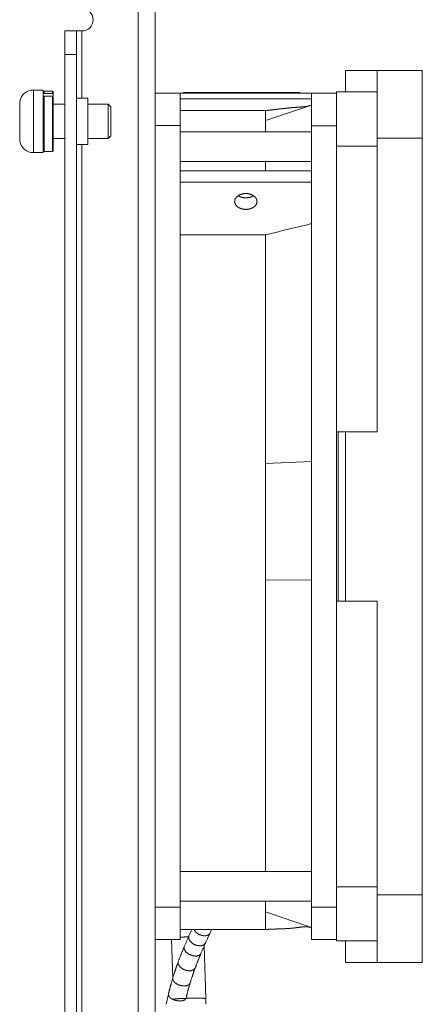
# Model space of a CAD drawing. Units: inches. Extents: x 4 to 41.5, y 1.3 to 32.2.
# Drawn here: x 4 to 6.2, y 20.7 to 26.2 of the extents above; entities that cross this region are included whole.
import ezdxf

# ---------------------------------------------------------------- set-up
doc = ezdxf.new("R2010")
doc.units = ezdxf.units.IN
doc.header["$MEASUREMENT"] = 0
doc.layers.add('Isometric', color=7, linetype='Continuous', true_color=0xffffff)

msp = doc.modelspace()

# ---------------------------------------------------------------- linework, layer by layer
at = {"layer": 'Isometric', "color": 18, "linetype": 'Continuous', "lineweight": 18}
for p, q in [((4.6187, 27.3455), (4.6187, 13.3455)), ((4.7127, 13.3455), (4.7127, 27.3455)), ((4.2127, 26.0955), (4.2767, 26.0955)), ((4.3067, 25.7229), (4.3067, 26.0955)), ((4.2767, 25.9655), (4.2127, 25.9655)), ((4.2127, 14.7255), (4.2127, 25.9655)), ((4.2767, 25.9655), (4.2767, 14.7255)), ((5.7666, 25.758), (5.7666, 25.8768)), ((5.9416, 25.8768), (5.7666, 25.8768)), ((5.9416, 25.8768), (6.1916, 25.8768)), ((4.0927, 25.7688), (4.0387, 25.7688)), ((4.1437, 25.7625), (4.0977, 25.7625)), ((4.1437, 25.7496), (4.0977, 25.7496)), ((4.0977, 25.7356), (4.1437, 25.7356)), ((4.1487, 25.7312), (4.1487, 25.7452)), ((4.7127, 25.7508), (4.8505, 25.7508)), ((4.8505, 25.7508), (5.5788, 25.7508)), ((4.87, 25.7558), (4.87, 25.7508)), ((4.9152, 25.7558), (4.87, 25.7558)), ((4.9152, 25.7558), (4.9152, 25.7508)), ((4.9152, 25.7558), (5.4047, 25.7558)), ((5.4047, 25.7558), (5.4047, 25.7508)), ((5.4047, 25.7558), (5.5142, 25.7558)), ((5.5142, 25.7558), (5.5142, 25.7508)), ((5.7166, 25.7508), (5.5788, 25.7508)), ((5.7166, 25.758), (5.9416, 25.758)), ((4.2127, 25.6905), (4.1487, 25.6905)), ((4.3407, 25.723), (4.2767, 25.723)), ((4.4527, 25.6905), (4.3407, 25.6905)), ((4.4677, 25.6755), (4.4527, 25.6905)), ((4.8505, 25.7196), (5.5788, 25.7196)), ((5.3229, 25.5996), (5.5788, 25.6846)), ((5.3229, 25.6547), (4.8505, 25.6547)), ((4.8505, 25.5721), (4.7127, 25.5721)), ((4.8505, 21.2444), (4.8505, 25.5721)), ((5.7166, 25.5703), (5.5788, 25.5703)), ((5.5788, 25.5703), (5.5788, 21.2444)), ((5.7166, 25.5703), (5.7166, 25.5257)), ((4.4527, 25.5005), (4.4677, 25.5155)), ((5.5788, 25.537), (4.8505, 25.537)), ((4.1487, 25.5005), (4.2127, 25.5005)), ((4.2767, 25.468), (4.3407, 25.468)), ((4.3067, 15.2207), (4.3067, 25.4679)), ((4.3407, 25.5005), (4.4527, 25.5005)), ((5.9416, 25.458), (5.7166, 25.458)), ((5.7166, 25.458), (5.7166, 23.8768)), ((6.1916, 25.5018), (5.9416, 25.5018)), ((5.9416, 25.5018), (5.9416, 23.8768)), ((6.1916, 21.3143), (6.1916, 25.5018)), ((4.0387, 25.4223), (4.0927, 25.4223)), ((4.0977, 25.4285), (4.1437, 25.4285)), ((4.8505, 25.373), (5.5788, 25.373)), ((5.5788, 25.3214), (4.8505, 25.3214)), ((5.5788, 25.2578), (4.8505, 25.2578)), ((5.3229, 24.9671), (4.8505, 24.9671)), ((5.7666, 23.8768), (5.7166, 23.8768)), ((5.7166, 23.8767), (5.7166, 22.9393)), ((5.7266, 22.9393), (5.7266, 23.8768)), ((5.7666, 23.8768), (5.7666, 22.9393)), ((5.9416, 23.8768), (5.7666, 23.8768)), ((5.5788, 23.7119), (5.3229, 23.7012)), ((5.5788, 23.0578), (5.3229, 23.0562)), ((5.7666, 22.9393), (5.7166, 22.9393)), ((5.7166, 22.9393), (5.7166, 21.358)), ((5.9416, 22.9393), (5.7666, 22.9393)), ((5.9416, 22.9393), (5.9416, 21.3143)), ((5.5788, 21.443), (4.8505, 21.443)), ((5.7166, 21.358), (5.9416, 21.358)), ((5.9416, 21.3143), (6.1916, 21.3143)), ((4.8505, 21.279), (5.5788, 21.279)), ((5.7166, 21.2904), (5.7166, 21.2444)), ((4.7127, 21.2444), (4.8505, 21.2444)), ((5.5788, 21.132), (5.3229, 21.219)), ((5.7166, 21.2444), (5.5788, 21.2444)), ((4.8505, 21.1219), (5.3229, 21.1219)), ((4.9156, 21.1219), (4.8993, 21.0862)), ((5.0159, 21.1008), (5.026, 21.1219)), ((4.7127, 21.0658), (4.8505, 21.0658)), ((4.8036, 21.0658), (4.8097, 20.8517)), ((5.7166, 21.0658), (5.5788, 21.0658)), ((5.9416, 21.058), (5.7166, 21.058)), ((5.7666, 21.058), (5.7666, 20.9393)), ((4.9924, 20.7392), (4.9847, 21.0318)), ((5.9416, 20.9393), (5.7666, 20.9393)), ((6.1916, 20.9393), (5.9416, 20.9393)), ((4.786, 20.7632), (4.7743, 20.7078)), ((4.9931, 20.7075), (4.9924, 20.7392))]:
    msp.add_line(p, q, dxfattribs=at)
for centre, radius, start, end in [((4.3067, 26.158), 0.0625, 270, 90), ((4.0387, 25.6928), 0.076, 90, 170.5543), ((4.0977, 25.7575), 0.005, 90, 180), ((4.1437, 25.7575), 0.005, 0, 90), ((4.0387, 25.4983), 0.076, 189.4334, 270), ((4.0977, 25.4335), 0.005, 180, 270), ((4.1437, 25.4335), 0.005, 270, 0)]:
    msp.add_arc(centre, radius, start, end, dxfattribs=at)
for points, knots in [([(4.2127, 25.9655), (4.2127, 25.9992), (4.2127, 26.0575), (4.2127, 26.0911), (4.2127, 26.0955)], [0, 0, 0.258814, 0.707106, 0.96592, 1, 1]), ([(4.2767, 26.0955), (4.2767, 26.0911), (4.2767, 26.0575), (4.2767, 26.0305), (4.2767, 25.9655)], [0, 0, 0.03408, 0.292894, 0.5, 1, 1]), ([(5.9416, 25.5018), (5.9416, 25.6177), (5.9416, 25.7222), (5.9416, 25.767), (5.9416, 25.8359), (5.9416, 25.8722), (5.9416, 25.8768)], [0, 0, 0.309015, 0.587782, 0.707105, 0.891003, 0.987687, 1, 1]), ([(6.1916, 25.8768), (6.1916, 25.8584), (6.1916, 25.8052), (6.1916, 25.7222), (6.1916, 25.672), (6.1916, 25.5605), (6.1916, 25.5018)], [0, 0, 0.048945, 0.190985, 0.412218, 0.546011, 0.843568, 1, 1]), ([(4.0387, 25.7688), (4.0387, 25.7516), (4.0387, 25.731), (4.0387, 25.6707), (4.0387, 25.6341), (4.0387, 25.557), (4.0387, 25.4875), (4.0387, 25.4394), (4.0387, 25.4223)], [0, 0, 0.049514, 0.109085, 0.283058, 0.388738, 0.611262, 0.811747, 0.950486, 1, 1]), ([(4.0927, 25.4223), (4.0927, 25.4394), (4.0927, 25.4875), (4.0927, 25.557), (4.0927, 25.6341), (4.0927, 25.6707), (4.0927, 25.731), (4.0927, 25.7644), (4.0927, 25.7688)], [0, 0, 0.049514, 0.188253, 0.388738, 0.611262, 0.716942, 0.890915, 0.987468, 1, 1]), ([(4.0977, 25.7496), (4.0972, 25.7496), (4.0967, 25.7495), (4.0965, 25.7495), (4.0962, 25.7494), (4.096, 25.7494), (4.0958, 25.7493), (4.0953, 25.7491), (4.0949, 25.7489), (4.0945, 25.7486), (4.0942, 25.7483), (4.0938, 25.748), (4.0935, 25.7476), (4.0933, 25.7473), (4.0931, 25.7469), (4.0929, 25.7465), (4.0928, 25.746), (4.0927, 25.7456), (4.0927, 25.7452)], [0, 0, 0.066386, 0.132227, 0.165052, 0.197943, 0.230911, 0.263771, 0.328488, 0.392596, 0.456394, 0.519409, 0.581207, 0.642632, 0.703524, 0.763456, 0.822847, 0.882137, 0.941102, 1, 1]), ([(4.0927, 25.7312), (4.0927, 25.7316), (4.0928, 25.732), (4.0928, 25.7322), (4.0929, 25.7325), (4.093, 25.7327), (4.0931, 25.7329), (4.0933, 25.7333), (4.0935, 25.7336), (4.0938, 25.734), (4.0942, 25.7343), (4.0945, 25.7346), (4.0949, 25.7349), (4.0953, 25.7351), (4.0958, 25.7353), (4.0962, 25.7354), (4.0967, 25.7355), (4.0972, 25.7356), (4.0977, 25.7356)], [0, 0, 0.058677, 0.11719, 0.146594, 0.17623, 0.205983, 0.236085, 0.295964, 0.356306, 0.417933, 0.480233, 0.542766, 0.60638, 0.670825, 0.735675, 0.800958, 0.866975, 0.933387, 1, 1]), ([(4.0977, 25.7356), (4.0977, 25.6797), (4.0977, 25.6059), (4.0977, 25.5298), (4.0977, 25.4961), (4.0977, 25.4464), (4.0977, 25.4285)], [0, 0, 0.181943, 0.422483, 0.670216, 0.779978, 0.941896, 1, 1]), ([(4.1487, 25.7452), (4.1487, 25.7456), (4.1486, 25.746), (4.1485, 25.7463), (4.1485, 25.7465), (4.1484, 25.7467), (4.1483, 25.7469), (4.1481, 25.7473), (4.1479, 25.7476), (4.1476, 25.748), (4.1472, 25.7483), (4.1469, 25.7486), (4.1465, 25.7489), (4.1461, 25.7491), (4.1456, 25.7493), (4.1452, 25.7494), (4.1447, 25.7495), (4.1442, 25.7496), (4.1437, 25.7496)], [0, 0, 0.058679, 0.117192, 0.14661, 0.176247, 0.205982, 0.236084, 0.295965, 0.356309, 0.417972, 0.480234, 0.542811, 0.60638, 0.670827, 0.735679, 0.800963, 0.866982, 0.933395, 1, 1]), ([(4.1437, 25.4285), (4.1437, 25.4331), (4.1437, 25.4678), (4.1437, 25.5298), (4.1437, 25.5671), (4.1437, 25.6441), (4.1437, 25.7108), (4.1437, 25.7356)], [0, 0, 0.014725, 0.127794, 0.329784, 0.451138, 0.702072, 0.919195, 1, 1]), ([(4.1437, 25.7356), (4.1442, 25.7356), (4.1447, 25.7355), (4.1449, 25.7355), (4.1451, 25.7354), (4.1454, 25.7353), (4.1456, 25.7353), (4.1461, 25.7351), (4.1465, 25.7349), (4.1469, 25.7346), (4.1472, 25.7343), (4.1476, 25.734), (4.1478, 25.7336), (4.1481, 25.7333), (4.1483, 25.7329), (4.1485, 25.7325), (4.1486, 25.732), (4.1487, 25.7316), (4.1487, 25.7312)], [0, 0, 0.066395, 0.13218, 0.165058, 0.197949, 0.230916, 0.263775, 0.32844, 0.392492, 0.45641, 0.519424, 0.581221, 0.642645, 0.703536, 0.763467, 0.822857, 0.882145, 0.9411, 1, 1]), ([(4.1487, 25.7312), (4.1487, 25.6769), (4.1487, 25.6053), (4.1487, 25.5677), (4.1487, 25.4989), (4.1487, 25.4715), (4.1487, 25.4379), (4.1487, 25.4335)], [0, 0, 0.182339, 0.422978, 0.549318, 0.780256, 0.87238, 0.985306, 1, 1]), ([(4.8505, 25.5721), (4.8505, 25.6119), (4.8505, 25.6835), (4.8505, 25.7331), (4.8505, 25.7508)], [0, 0, 0.222525, 0.623487, 0.900966, 1, 1]), ([(5.5788, 25.7508), (5.5788, 25.7463), (5.5788, 25.7113), (5.5788, 25.6827), (5.5788, 25.6104), (5.5788, 25.5703)], [0, 0, 0.025142, 0.218672, 0.377232, 0.778072, 1, 1]), ([(5.7166, 25.7508), (5.7166, 25.7463), (5.7166, 25.7113), (5.7166, 25.6827), (5.7166, 25.6104), (5.7166, 25.5703)], [0, 0, 0.025142, 0.218672, 0.377232, 0.778072, 1, 1]), ([(3.9627, 25.6888), (3.9628, 25.6929), (3.9631, 25.697), (3.9636, 25.7011), (3.9643, 25.7051)], [0, 0, 0.249363, 0.500248, 0.750914, 1, 1]), ([(3.9627, 25.623), (3.9627, 25.652), (3.9627, 25.6888)], [0, 0, 0.439936, 1, 1]), ([(3.9643, 25.7051), (3.9641, 25.7052), (3.9639, 25.7052), (3.9638, 25.7053), (3.9637, 25.7053)], [0, 0, 0.460358, 0.765756, 0.941905, 1, 1]), ([(4.3407, 25.723), (4.3407, 25.706), (4.3407, 25.6593), (4.3407, 25.5955), (4.3407, 25.5625), (4.3407, 25.5054), (4.3407, 25.4724), (4.3407, 25.468)], [0, 0, 0.067006, 0.250032, 0.500026, 0.62943, 0.85356, 0.982964, 1, 1]), ([(4.4527, 25.5005), (4.4527, 25.5187), (4.4527, 25.5662), (4.4527, 25.6249), (4.4527, 25.6724), (4.4527, 25.6905)], [0, 0, 0.095489, 0.345489, 0.654502, 0.904502, 1, 1]), ([(4.4677, 25.6755), (4.4677, 25.6707), (4.4677, 25.6355), (4.4677, 25.5816), (4.4677, 25.5343), (4.4677, 25.5155)], [0, 0, 0.030162, 0.25, 0.586833, 0.883026, 1, 1]), ([(5.5788, 25.6846), (5.5655, 25.6809), (5.5517, 25.6781), (5.5383, 25.6763), (5.5241, 25.675), (5.5105, 25.674), (5.4954, 25.6731), (5.4814, 25.6721), (5.4651, 25.6708), (5.4575, 25.6701), (5.4491, 25.6693), (5.4413, 25.6685), (5.4326, 25.6675), (5.4245, 25.6666), (5.4153, 25.6655), (5.4068, 25.6645), (5.3883, 25.6623), (5.3694, 25.6601), (5.3404, 25.6568), (5.3214, 25.6546)], [0, 0, 0.05314, 0.1074, 0.15971, 0.214575, 0.267379, 0.325472, 0.379616, 0.442722, 0.472067, 0.504462, 0.534613, 0.568643, 0.599836, 0.635511, 0.66873, 0.740505, 0.813782, 0.926292, 1, 1]), ([(3.9643, 25.623), (3.9639, 25.623), (3.9633, 25.623), (3.9628, 25.623), (3.9627, 25.623)], [0, 0, 0.235061, 0.612199, 0.938507, 1, 1]), ([(3.9643, 25.568), (3.9641, 25.5749), (3.9639, 25.5817), (3.9638, 25.5886), (3.9637, 25.5954), (3.9637, 25.5958), (3.9637, 25.5967), (3.9637, 25.598), (3.9637, 25.5989), (3.9637, 25.6006), (3.9638, 25.6023), (3.9638, 25.6058), (3.9639, 25.6092), (3.964, 25.6161), (3.9643, 25.623)], [0, 0, 0.124294, 0.248706, 0.373206, 0.497781, 0.50562, 0.521329, 0.544847, 0.560556, 0.591944, 0.623332, 0.686112, 0.748897, 0.874434, 1, 1]), ([(5.3229, 25.6547), (5.3229, 25.6547), (5.3229, 25.6542), (5.3229, 25.6532), (5.3229, 25.6518), (5.3229, 25.6476), (5.3229, 25.6338), (5.3229, 25.6188), (5.3229, 25.6064), (5.3229, 25.5996)], [0, 0, 0.001417, 0.010394, 0.027669, 0.053241, 0.129042, 0.379034, 0.652621, 0.876067, 1, 1]), ([(3.9627, 25.5023), (3.9627, 25.5391), (3.9627, 25.568)], [0, 0, 0.56005, 1, 1]), ([(3.9627, 25.568), (3.9631, 25.568), (3.9643, 25.568)], [0, 0, 0.249442, 1, 1]), ([(5.3229, 25.5996), (5.3229, 25.5791), (5.3229, 25.5384)], [0, 0, 0.335177, 1, 1]), ([(3.9643, 25.486), (3.9639, 25.488), (3.9636, 25.49), (3.9633, 25.4921), (3.9631, 25.4941), (3.9628, 25.4982), (3.9627, 25.5023)], [0, 0, 0.125182, 0.250802, 0.376439, 0.501768, 0.751244, 1, 1]), ([(3.9637, 25.4858), (3.9637, 25.4858), (3.9638, 25.4858), (3.9638, 25.4858), (3.9639, 25.4859), (3.964, 25.4859), (3.9643, 25.486)], [0, 0, 0.030601, 0.05564, 0.126835, 0.229254, 0.536548, 1, 1]), ([(5.2147, 25.1075), (5.2372, 25.1105), (5.2568, 25.119), (5.2706, 25.132), (5.2769, 25.1476), (5.2748, 25.1638), (5.2645, 25.1783), (5.2476, 25.1893), (5.2261, 25.1951), (5.2032, 25.1951), (5.1818, 25.1893), (5.1648, 25.1783), (5.1545, 25.1638), (5.1524, 25.1476), (5.1587, 25.132), (5.1726, 25.119), (5.1921, 25.1105), (5.2147, 25.1075)], [0, 0, 0.06783, 0.131326, 0.187808, 0.237958, 0.286537, 0.339501, 0.399652, 0.465793, 0.534205, 0.600346, 0.660498, 0.713462, 0.762042, 0.812191, 0.868673, 0.932168, 1, 1]), ([(5.2147, 25.1712), (5.1913, 25.1744), (5.1713, 25.1835)], [0, 0, 0.517712, 1, 1]), ([(5.258, 25.1835), (5.238, 25.1744), (5.2147, 25.1712)], [0, 0, 0.482284, 1, 1]), ([(5.3229, 24.9673), (5.3229, 24.9385), (5.3229, 24.8584), (5.3229, 24.7243), (5.3229, 24.5828), (5.3229, 24.4341), (5.3229, 24.3569), (5.3229, 24.3471), (5.3229, 24.3373), (5.3229, 24.3177), (5.3229, 24.2782), (5.3229, 24.1985), (5.3229, 24.0364), (5.3229, 23.954), (5.3229, 23.7864), (5.3229, 23.7012)], [0, 0, 0.022723, 0.085982, 0.191933, 0.303644, 0.421129, 0.482069, 0.489791, 0.497535, 0.513062, 0.544253, 0.607187, 0.735232, 0.800336, 0.932715, 1, 1]), ([(5.3229, 23.7012), (5.3229, 23.5403), (5.3229, 23.2169), (5.3229, 23.0562)], [0, 0, 0.249476, 0.750753, 1, 1]), ([(5.3229, 23.0562), (5.3229, 22.9768), (5.3229, 22.8203), (5.3229, 22.7432), (5.3229, 22.5912), (5.3229, 22.5537), (5.3229, 22.535), (5.3229, 22.5164), (5.3229, 22.4428), (5.3229, 22.3707), (5.3229, 22.231), (5.3229, 22.0973), (5.3229, 21.9694), (5.3229, 21.9078), (5.3229, 21.8926), (5.3229, 21.8775), (5.3229, 21.8626), (5.3229, 21.8186), (5.3229, 21.7343), (5.3229, 21.6297), (5.3229, 21.5338), (5.3229, 21.4406)], [0, 0, 0.049132, 0.145991, 0.193724, 0.287793, 0.311018, 0.322586, 0.33412, 0.379672, 0.424288, 0.510745, 0.593539, 0.672658, 0.710822, 0.720216, 0.729548, 0.738801, 0.766035, 0.818178, 0.882946, 0.942319, 1, 1]), ([(5.9416, 20.9393), (5.9416, 20.9576), (5.9416, 21.0109), (5.9416, 21.0939), (5.9416, 21.144), (5.9416, 21.2556), (5.9416, 21.3143)], [0, 0, 0.048941, 0.190981, 0.412214, 0.546007, 0.843563, 1, 1]), ([(6.1916, 21.3143), (6.1916, 21.1984), (6.1916, 21.0939), (6.1916, 21.0109), (6.1916, 20.9576), (6.1916, 20.9393)], [0, 0, 0.309019, 0.587786, 0.809019, 0.951059, 1, 1]), ([(5.3229, 21.2767), (5.3229, 21.2437), (5.3229, 21.219)], [0, 0, 0.572259, 1, 1]), ([(4.8505, 21.0658), (4.8505, 21.0702), (4.8505, 21.1047), (4.8505, 21.1669), (4.8505, 21.2444)], [0, 0, 0.025077, 0.218171, 0.566118, 1, 1]), ([(5.3229, 21.219), (5.3229, 21.1891), (5.3229, 21.1453), (5.3229, 21.1315), (5.3229, 21.1312)], [0, 0, 0.340533, 0.838699, 0.996481, 1, 1]), ([(5.5788, 21.2444), (5.5788, 21.2047), (5.5788, 21.133), (5.5788, 21.0835), (5.5788, 21.0658)], [0, 0, 0.222525, 0.623487, 0.900966, 1, 1]), ([(5.7166, 21.2444), (5.7166, 21.2047), (5.7166, 21.133), (5.7166, 21.0835), (5.7166, 21.0658)], [0, 0, 0.222525, 0.623487, 0.900966, 1, 1]), ([(4.9263, 21.1219), (4.9367, 21.1075), (4.9529, 21.0956), (4.9722, 21.0882), (4.9912, 21.0866), (5.0066, 21.0911), (5.0159, 21.1008)], [0, 0, 0.165806, 0.353702, 0.546237, 0.724086, 0.874272, 1, 1]), ([(5.3229, 21.1219), (5.3416, 21.1227), (5.3708, 21.1239), (5.3803, 21.1242), (5.3896, 21.1246), (5.3942, 21.1248), (5.4083, 21.1253), (5.4166, 21.1256), (5.4259, 21.126), (5.4338, 21.1263), (5.4426, 21.1268), (5.4502, 21.1273), (5.4586, 21.1279), (5.4661, 21.1285), (5.479, 21.1298), (5.4903, 21.1312), (5.5024, 21.1327), (5.5134, 21.1342), (5.5249, 21.1355), (5.5357, 21.1365), (5.5467, 21.1369), (5.5574, 21.1364), (5.5683, 21.1347), (5.5788, 21.132)], [0, 0, 0.072899, 0.186383, 0.223389, 0.259543, 0.277693, 0.332289, 0.364736, 0.401113, 0.431542, 0.465805, 0.495714, 0.528316, 0.557565, 0.608116, 0.652445, 0.699858, 0.743141, 0.788133, 0.830248, 0.873247, 0.914765, 0.95747, 1, 1]), ([(4.8505, 21.0789), (4.873, 21.0801), (4.8969, 21.0809)], [0, 0, 0.484518, 1, 1]), ([(4.8993, 21.0862), (4.8982, 21.0718), (4.9064, 21.0562), (4.9223, 21.0424), (4.9426, 21.0333), (4.9633, 21.0307), (4.9805, 21.0349), (4.9905, 21.0453)], [0, 0, 0.11263, 0.250082, 0.413278, 0.586707, 0.749904, 0.887354, 1, 1]), ([(4.874, 21.0279), (4.8569, 20.9859), (4.8404, 20.9431)], [0, 0, 0.497631, 1, 1]), ([(4.874, 21.0279), (4.8734, 21.0137), (4.882, 20.9985), (4.8982, 20.9852), (4.9187, 20.9766), (4.9395, 20.9743), (4.9565, 20.9788), (4.9662, 20.9892)], [0, 0, 0.111639, 0.248963, 0.412798, 0.587141, 0.750994, 0.888353, 1, 1]), ([(4.9341, 20.9082), (4.9498, 20.9491), (4.9662, 20.9892)], [0, 0, 0.502664, 1, 1]), ([(4.8404, 20.9431), (4.8247, 20.8988), (4.8101, 20.8532)], [0, 0, 0.495508, 1, 1]), ([(4.8404, 20.9432), (4.8405, 20.9293), (4.8499, 20.9148), (4.8667, 20.9024), (4.8875, 20.8946), (4.9083, 20.893), (4.9249, 20.8978), (4.9341, 20.9082)], [0, 0, 0.10949, 0.246589, 0.411782, 0.588071, 0.753311, 0.890474, 1, 1]), ([(4.9057, 20.8241), (4.9194, 20.8668), (4.9341, 20.9082)], [0, 0, 0.505251, 1, 1]), ([(4.8101, 20.8532), (4.7974, 20.8088), (4.786, 20.7632)], [0, 0, 0.494969, 1, 1]), ([(4.8101, 20.8532), (4.8113, 20.8404), (4.8218, 20.8272), (4.8394, 20.8163), (4.8607, 20.8098), (4.8815, 20.809), (4.8975, 20.8141), (4.9057, 20.8241)], [0, 0, 0.104678, 0.241334, 0.409575, 0.590139, 0.758463, 0.895241, 1, 1]), ([(4.8834, 20.7404), (4.894, 20.783), (4.9057, 20.8241)], [0, 0, 0.505889, 1, 1]), ([(4.786, 20.7632), (4.7884, 20.7518), (4.8, 20.7403), (4.8184, 20.7312), (4.8401, 20.7261), (4.8607, 20.7261), (4.8761, 20.7312), (4.8834, 20.7404)], [0, 0, 0.097904, 0.234124, 0.406613, 0.59303, 0.76562, 0.901998, 1, 1]), ([(4.8125, 20.7352), (4.8168, 20.7365), (4.8296, 20.7378), (4.8495, 20.7391), (4.8746, 20.7402), (4.9024, 20.741), (4.9302, 20.7415), (4.9553, 20.7415), (4.9752, 20.7411), (4.988, 20.7403), (4.9924, 20.7392)], [0, 0, 0.025334, 0.09647, 0.206939, 0.346018, 0.500136, 0.654242, 0.793281, 0.903689, 0.97475, 1, 1])]:
    msp.add_open_spline(points, degree=1, knots=knots, dxfattribs=at)
for points in [[(4.3067, 26.0955), (4.2917, 26.0955), (4.2767, 26.0955)], [(4.0977, 25.7625), (4.0977, 25.7496)], [(4.1437, 25.7496), (4.1437, 25.7625)], [(4.1487, 25.7575), (4.1487, 25.7452)], [(5.7166, 25.7508), (5.7166, 25.758)], [(5.7166, 25.458), (5.7166, 25.5257)], [(5.3229, 25.3759), (5.3229, 25.3238)], [(5.5788, 25.029), (5.3229, 24.9671)], [(5.7166, 21.2904), (5.7166, 21.358)], [(4.9905, 21.0453), (5.0159, 21.1008)], [(5.3229, 21.1312), (5.3229, 21.1219)], [(4.8993, 21.0862), (4.874, 21.0279)], [(4.9662, 20.9892), (4.9905, 21.0453)], [(5.7166, 21.058), (5.7166, 21.0658)]]:
    msp.add_open_spline(points, degree=1, dxfattribs=at)

doc.saveas('drawing.dxf')
